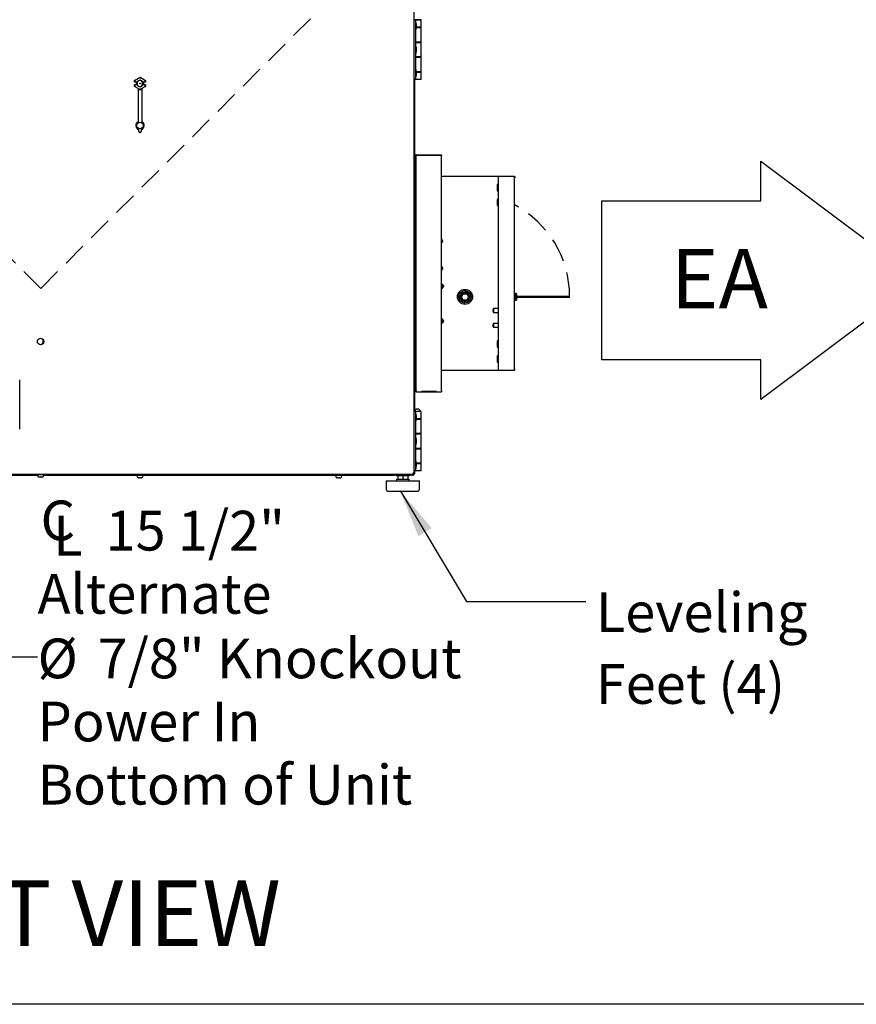
# Model space of a CAD drawing. Units: inches. Extents: x 8 to 254, y 9 to 196.
# Drawn here: x 127 to 169, y 25 to 75 of the extents above; entities that cross this region are included whole.
import ezdxf

# ---------------------------------------------------------------- set-up
doc = ezdxf.new("R2010")
doc.units = ezdxf.units.IN
doc.header["$LTSCALE"] = 24
doc.header["$MEASUREMENT"] = 0
doc.linetypes.add('HIDDEN', pattern=[0.075, 0.05, -0.025])
doc.layers.add('DRAWING_FORMAT_LINES', color=7, linetype='Continuous', lineweight=25)
doc.layers.add('FORMAT', color=7, linetype='Continuous')
doc.layers.add('SERVICE_AREA_LINE', color=7, linetype='HIDDEN')
doc.styles.add('SLDTEXTSTYLE0', font='GOTHIC.TTF', dxfattribs={"width": 0.913})
doc.styles.get("Standard").update_dxf_attribs({"font": 'GOTHIC.TTF'})
doc.dimstyles.new('SLDDIMSTYLE0', dxfattribs={"dimtxt": 2, "dimasz": 2.4, "dimexe": 0, "dimexo": 0.0625, "dimgap": 0.5, "dimtad": 0, "dimdec": 6, "dimrnd": 1e-09, "dimzin": 12, "dimdsep": 46, "dimlunit": 5, "dimtxsty": 'SLDTEXTSTYLE0', "dimsah": 1, "dimcen": 0.09, "dimadec": 0, "dimazin": 3, "dimtfac": 1, "dimtdec": 3, "dimtofl": 0, "dimtmove": 0, "dimatfit": 3, "dimfxl": 1, "dimfrac": 2, "dimtolj": 1, "dimtzin": 12, "dimarcsym": 0})
doc.dimstyles.new('SLDDIMSTYLE3', dxfattribs={"dimtxt": 0.18, "dimasz": 2.4, "dimexe": 0, "dimexo": 0.0625, "dimgap": 0, "dimtad": 0, "dimtih": 1, "dimtoh": 1, "dimdec": 0, "dimrnd": 1e-09, "dimzin": 0, "dimdsep": 46, "dimlunit": 5, "dimtxsty": 'Standard', "dimsah": 1, "dimcen": 0.09, "dimadec": 0, "dimazin": 0, "dimtfac": 2.4, "dimtdec": 0, "dimtofl": 0, "dimtmove": 0, "dimatfit": 3, "dimfxl": 1, "dimfrac": 2, "dimtolj": 1, "dimtzin": 0, "dimarcsym": 0})

# ---------------------------------------------------------------- blocks, each defined once
blk = doc.blocks.new('Block1')
at = {"layer": 'DRAWING_FORMAT_LINES'}
for p, q in [((3189.8, 3143.3), (3381.8, 3287.3)), ((3381.8, 3287.3), (3381.8, 3239.3)), ((3381.8, 3239.3), (3573.8, 3239.3)), ((3573.8, 3239.3), (3573.8, 3047.3)), ((3381.8, 2999.3), (3189.8, 3143.3)), ((3573.8, 3047.3), (3381.8, 3047.3)), ((3381.8, 3047.3), (3381.8, 2999.3))]:
    blk.add_line(p, q, dxfattribs=at)
blk = doc.blocks.new('SW_SYMBOL_MOD_CL')
at = {"layer": 'FORMAT', "color": 0, "char_height": 740, "attachment_point": 5, "style": 'SLDTEXTSTYLE0'}
for s, insert in [('C', (378, 567)), ('L', (567, 283))]:
    blk.add_mtext(s, dxfattribs=dict(at, insert=insert))
blk = doc.blocks.new('_D_3')
at = {"layer": 'FORMAT'}
for p, q in [((108.941, 50.948), (108.941, 39.934)), ((124.483, 50.866), (124.483, 39.934)), ((108.941, 42.934), (124.483, 42.934)), ((124.483, 42.934), (127.614, 42.934))]:
    blk.add_line(p, q, dxfattribs=at)
for points in [[(108.941, 42.934), (111.341, 42.574), (111.341, 43.294)], [(124.483, 42.934), (122.083, 43.294), (122.083, 42.574)]]:
    blk.add_solid(points, dxfattribs=at)
at = {"layer": 'FORMAT', "xscale": 0.0027037109375, "yscale": 0.0027037109375, "zscale": 0.0027037109375}
blk.add_blockref('SW_SYMBOL_MOD_CL', (127.614, 48.017), dxfattribs=at)
at = {"layer": 'FORMAT', "char_height": 2, "attachment_point": 1, "style": 'SLDTEXTSTYLE0'}
for s, insert in [('15 1/2"', (131.03, 50.294)), ('Alternate', (127.614, 47.116)), ('%%c', (127.614, 43.861)), ('7/8" Knockout', (130.633, 43.861)), ('Power In', (127.614, 40.683)), ('Bottom of Unit', (127.614, 37.505))]:
    blk.add_mtext(s, dxfattribs=dict(at, insert=insert))
blk = doc.blocks.new('SW_NOTE_3')
at = {"layer": 'FORMAT', "color": 0, "char_height": 2, "attachment_point": 1, "style": 'SLDTEXTSTYLE0'}
for s, insert in [('Leveling', (0.499, 0.454)), ('Feet (4)', (0.499, -3.158))]:
    blk.add_mtext(s, dxfattribs=dict(at, insert=insert))

msp = doc.modelspace()

# ---------------------------------------------------------------- linework, layer by layer
at = {"color": 7, "linetype": 'Continuous', "lineweight": 25}
for p, q in [((146.5611192, 75.0105543), (146.5611192, 78.605125)), ((146.5606193, 52.1751248), (146.5606193, 76.6359823)), ((146.6386193, 75.0105543), (146.5606193, 75.0105543)), ((146.5746182, 75.0205533), (146.5746182, 75.0105543)), ((146.5746182, 75.0205533), (146.6435883, 75.0205533)), ((146.9136184, 75.0105543), (146.6386193, 75.0105543)), ((146.6386193, 75.0105543), (146.6386193, 72.0105539)), ((146.6736182, 74.8830543), (146.6386193, 74.8830543)), ((146.6435883, 75.0205533), (146.8996184, 75.0205533)), ((146.6909165, 74.7550545), (146.6736182, 74.8830543)), ((146.6736182, 74.5130526), (146.6736182, 74.8830543)), ((146.8996184, 75.0105543), (146.8996184, 75.0205533)), ((146.9136184, 74.6365539), (146.9136184, 75.0105543)), ((146.6386193, 74.5130526), (146.6736182, 74.5130526)), ((146.6736182, 74.5130526), (146.6909165, 74.6410547)), ((146.6884161, 74.6225538), (146.9136184, 74.6225538)), ((146.9136184, 74.6365539), (146.6903075, 74.6365539)), ((146.6909165, 74.6410547), (146.6909165, 74.7550545)), ((146.8308689, 74.6225538), (146.8308689, 74.6365539)), ((146.9136184, 73.8905548), (146.9136184, 74.6225538)), ((146.9136184, 73.8905548), (146.6386193, 73.8905548)), ((146.6386193, 73.8765548), (146.9136184, 73.8765548)), ((146.6433689, 73.8905548), (146.6433689, 73.8765548)), ((146.8308689, 73.8765548), (146.8308689, 73.8905548)), ((146.9136184, 73.1445534), (146.9136184, 73.8765548)), ((146.6736182, 73.6955538), (146.6386193, 73.6955538)), ((146.6909165, 73.567554), (146.6736182, 73.6955538)), ((146.6736182, 73.3255544), (146.6736182, 73.6955538)), ((146.6736182, 73.3255544), (146.6909165, 73.4535542)), ((146.6909165, 73.4535542), (146.6909165, 73.567554)), ((146.6386193, 73.3255544), (146.6736182, 73.3255544)), ((146.9136184, 73.1445534), (146.6386193, 73.1445534)), ((146.6386193, 73.1305534), (146.9136184, 73.1305534)), ((146.6433689, 73.1445534), (146.6433689, 73.1305534)), ((146.8308689, 73.1305534), (146.8308689, 73.1445534)), ((146.9136184, 72.3985544), (146.9136184, 73.1305534)), ((146.6736182, 72.5080532), (146.6386193, 72.5080532)), ((146.6909165, 72.3800534), (146.6736182, 72.5080532)), ((146.6736182, 72.1380539), (146.6736182, 72.5080532)), ((146.9136184, 72.3985544), (146.6884161, 72.3985544)), ((146.6903075, 72.3845543), (146.9136184, 72.3845543)), ((146.6909165, 72.2660537), (146.6909165, 72.3800534)), ((146.8308689, 72.3845543), (146.8308689, 72.3985544)), ((146.9136184, 72.0105539), (146.9136184, 72.3845543)), ((132.4999725, 71.9643111), (132.7706189, 72.1205691)), ((132.4999725, 71.9643111), (132.5008604, 71.9637995)), ((132.4999725, 71.8705534), (132.4999725, 71.9643111)), ((132.7706189, 72.1205691), (133.0412651, 71.9643111)), ((132.7706189, 72.1205691), (132.7706189, 72.1195436)), ((132.7706189, 72.0618186), (132.7706189, 72.1195436)), ((133.0412651, 71.9643111), (133.0403775, 71.9637995)), ((133.0412651, 71.9643111), (133.0412651, 71.8705534)), ((146.6386193, 72.0105539), (146.5606193, 72.0105539)), ((146.5611192, 68.1276246), (146.5611192, 72.0105539)), ((146.6011188, 68.1276246), (146.6011188, 72.0105539)), ((146.6386193, 72.1380539), (146.6736182, 72.1380539)), ((146.9136184, 72.0105539), (146.6386193, 72.0105539)), ((146.6736182, 72.1380539), (146.6909165, 72.2660537)), ((132.4999725, 71.8705534), (132.5008604, 71.8714428)), ((132.5988883, 71.8705534), (132.4999725, 71.8705534)), ((132.5988883, 71.7455538), (132.4999725, 71.7455538)), ((132.5008604, 71.7446656), (132.4999725, 71.7455538)), ((132.4999725, 71.6517962), (132.4999725, 71.7455538)), ((132.4999725, 71.6517962), (132.5008604, 71.6523089)), ((132.6706187, 71.5532737), (132.4999725, 71.6517962)), ((132.6240836, 71.8722993), (132.5508526, 71.8722993)), ((132.6240836, 71.7438079), (132.5508526, 71.7438079)), ((132.597317, 71.8660526), (132.5923151, 71.8660526)), ((132.597317, 71.7500535), (132.5923151, 71.7500535)), ((132.6328847, 71.8705534), (132.5988883, 71.8705534)), ((132.6328847, 71.7455538), (132.5988883, 71.7455538)), ((132.6328847, 71.8705534), (132.6240836, 71.8722993)), ((132.6240836, 71.7438079), (132.6328847, 71.7455538)), ((132.6706187, 71.5538779), (132.7706189, 71.4961424)), ((132.6706187, 71.5538779), (132.6706187, 69.8847367)), ((132.7706189, 71.5542898), (132.7706189, 71.4965636)), ((132.7706189, 71.4961424), (132.8706186, 71.5538779)), ((132.7706189, 71.4961424), (132.7706189, 71.4965636)), ((133.0412651, 71.6517962), (132.8706186, 71.5532737)), ((132.8706186, 71.5538779), (132.8706186, 69.8847367)), ((132.9171537, 71.8722993), (132.9083526, 71.8705534)), ((132.942349, 71.8705534), (132.9083526, 71.8705534)), ((132.9083526, 71.7455538), (132.9171537, 71.7438079)), ((132.942349, 71.7455538), (132.9083526, 71.7455538)), ((132.9903847, 71.8722993), (132.9171537, 71.8722993)), ((132.9903847, 71.7438079), (132.9171537, 71.7438079)), ((133.0412651, 71.8705534), (132.942349, 71.8705534)), ((133.0412651, 71.7455538), (132.942349, 71.7455538)), ((132.9489225, 71.8660526), (132.9439206, 71.8660526)), ((132.9489225, 71.7500535), (132.9439206, 71.7500535)), ((133.0403775, 71.8714428), (133.0412651, 71.8705534)), ((133.0412651, 71.7455538), (133.0403775, 71.7446656)), ((133.0412651, 71.6517962), (133.0403775, 71.6523089)), ((133.0412651, 71.7455538), (133.0412651, 71.6517962)), ((132.7106189, 69.3855384), (132.7106189, 69.4901211)), ((132.830619, 69.4901211), (132.830619, 69.3855384)), ((132.7806186, 69.3355385), (132.7606187, 69.3355385)), ((146.6241182, 68.1276246), (146.5606193, 68.1276246)), ((146.6241182, 68.1826251), (146.664119, 68.1826251)), ((146.6241182, 68.1276246), (146.6241182, 68.1826251)), ((146.6241182, 68.1276246), (146.6241182, 67.0006251)), ((146.664119, 64.6926253), (146.664119, 68.1826251)), ((146.6841183, 68.1826251), (146.664119, 68.1826251)), ((146.6841183, 68.2226248), (147.9341192, 68.2226248)), ((147.9341192, 68.1826251), (146.6841183, 68.1826251)), ((147.9341192, 68.2226248), (147.9341192, 68.1826251)), ((147.9341192, 56.3426247), (147.9341192, 68.1826251)), ((146.6241182, 67.0006251), (146.5606193, 67.0006251)), ((146.5606193, 66.9713743), (146.6241182, 66.9713743)), ((146.5611192, 66.9713743), (146.5611192, 67.0006251)), ((146.6011188, 66.9713743), (146.6011188, 67.0006251)), ((146.6241182, 66.9713743), (146.6241182, 67.0006251)), ((146.6241182, 57.5338746), (146.6241182, 66.9713743)), ((150.7481178, 67.1276253), (147.9341192, 67.1276253)), ((150.8106182, 67.1276253), (150.7481178, 67.1276253)), ((150.8106182, 57.3776248), (150.8106182, 67.1276253)), ((150.9366187, 67.1276253), (150.8106182, 67.1276253)), ((151.6231187, 67.1276253), (150.9366187, 67.1276253)), ((151.6231187, 57.3776248), (151.6231187, 67.1276253)), ((151.6231187, 67.1276253), (151.6241184, 67.1276253)), ((151.6231187, 67.0641252), (151.6241184, 67.0641252)), ((151.6241184, 67.1276253), (151.6241184, 67.0641252)), ((150.8106182, 66.7221248), (150.7436193, 66.7221248)), ((150.7436193, 66.7221248), (150.7436193, 66.4081245)), ((150.7436193, 66.4081245), (150.8106182, 66.4081245)), ((150.8106182, 65.9721247), (150.7436193, 65.9721247)), ((150.7436193, 65.9721247), (150.7436193, 65.6581244)), ((150.7436193, 65.6581244), (150.8106182, 65.6581244)), ((146.6241182, 64.6926253), (146.664119, 64.6926253)), ((146.664119, 64.4426249), (146.664119, 64.6926253)), ((146.6241182, 64.4426249), (146.664119, 64.4426249)), ((146.664119, 60.0626245), (146.664119, 64.4426249)), ((147.9532185, 63.9726247), (147.9341192, 63.9726247)), ((148.0165519, 63.8776245), (147.9532185, 63.9726247)), ((147.9532185, 63.8776245), (147.9532185, 63.9726247)), ((147.9341192, 63.8776245), (147.9532185, 63.8776245)), ((147.9532185, 63.7827358), (147.9341192, 63.7840804)), ((147.9341192, 63.7826243), (147.9532185, 63.7826243)), ((147.9532185, 63.7826243), (148.0165519, 63.8776245)), ((147.9532185, 63.8776245), (148.0157189, 63.8776245)), ((147.9532185, 63.7826243), (147.9532185, 63.7827358)), ((147.9532185, 62.5976253), (147.9341192, 62.5976253)), ((147.9341192, 62.5026252), (147.9532185, 62.5026252)), ((148.0165519, 62.5026252), (147.9532185, 62.5976253)), ((147.9532185, 62.5026252), (147.9532185, 62.5976253)), ((147.9532185, 62.407625), (148.0165519, 62.5026252)), ((147.9532185, 62.5026252), (148.0157189, 62.5026252)), ((147.9532185, 62.4077364), (147.9341192, 62.4090811)), ((147.9341192, 62.407625), (147.9532185, 62.407625)), ((147.9532185, 62.407625), (147.9532185, 62.4077364)), ((147.9981191, 61.6912076), (147.9341192, 61.6912076)), ((147.9341192, 61.5962075), (147.9981191, 61.5962075)), ((147.9981191, 61.5013187), (147.9341192, 61.5058243)), ((147.9341192, 61.5012073), (147.9981191, 61.5012073)), ((148.0614525, 61.5962075), (147.9981191, 61.6912076)), ((147.9981191, 61.5962075), (147.9981191, 61.6912076)), ((147.9981191, 61.5012073), (148.0614525, 61.5962075)), ((147.9981191, 61.5962075), (148.0606195, 61.5962075)), ((147.9981191, 61.5012073), (147.9981191, 61.5013187)), ((148.8719373, 61.065329), (148.9982334, 61.2840792)), ((148.9982334, 60.8465793), (148.8719373, 61.065329)), ((148.9412194, 61.065329), (148.8719373, 61.065329)), ((148.8946715, 60.9560946), (148.8995901, 61.017434)), ((148.9603141, 60.9108397), (148.8994892, 61.0161892)), ((148.9149723, 61.2093164), (148.9085073, 61.12867)), ((148.9086387, 61.1303168), (148.9690999, 61.2350368)), ((148.9149723, 61.2093164), (148.9702263, 61.235573)), ((148.9412194, 61.065329), (149.0328745, 61.2240791)), ((149.0328745, 60.9065794), (148.9412194, 61.065329)), ((148.9982334, 61.2840792), (149.0328745, 61.2240791)), ((148.9982334, 61.2840792), (149.2508233, 61.2840792)), ((149.0328745, 61.2240791), (149.2161822, 61.2240791)), ((149.1444197, 61.3183466), (149.0723051, 61.2840792)), ((149.0730513, 61.2844335), (149.1936099, 61.2844335)), ((149.1941238, 61.2840792), (149.1444197, 61.3183466)), ((149.2161822, 61.2240791), (149.2508233, 61.2840792)), ((149.2161822, 61.2240791), (149.3078373, 61.065329)), ((149.3078373, 61.065329), (149.2161822, 60.9065794)), ((149.2508233, 61.2840792), (149.3771195, 61.065329)), ((149.3771195, 61.065329), (149.2508233, 60.8465793)), ((149.3535663, 61.174155), (149.2883156, 61.2191394)), ((149.3078373, 61.065329), (149.3771195, 61.065329)), ((149.3332655, 60.9209332), (149.3396366, 61.000408)), ((149.3535663, 61.174155), (149.3487768, 61.1144195)), ((151.6802265, 61.2343815), (151.6231187, 61.2419018)), ((151.6750616, 61.2011812), (151.6231187, 61.2080211)), ((151.6231187, 61.1480515), (151.6679207, 61.143851)), ((151.6231187, 61.1143039), (151.6647856, 61.1103979)), ((151.6231187, 61.0986248), (154.3901188, 61.0986248)), ((154.3901188, 61.0351248), (151.6231187, 61.0351248)), ((151.6647856, 61.0198517), (151.6231187, 61.0159457)), ((151.6679207, 60.9863986), (151.6231187, 60.9821981)), ((154.3901188, 61.0351248), (154.3901188, 61.0986248)), ((148.8946715, 60.9560946), (148.9616728, 60.9099022)), ((149.0328745, 60.9065794), (148.9982334, 60.8465793)), ((149.2508233, 60.8465793), (148.9982334, 60.8465793)), ((149.2161822, 60.9065794), (149.0328745, 60.9065794)), ((149.1038181, 60.811903), (149.0535226, 60.8465793)), ((149.1760453, 60.846225), (149.0540365, 60.846225)), ((149.1038181, 60.811903), (149.1767915, 60.8465793)), ((149.2161822, 60.9065794), (149.2508233, 60.8465793)), ((149.3332655, 60.9209332), (149.2788117, 60.8950585)), ((151.6231187, 60.9222285), (151.6750616, 60.9290684)), ((151.6231187, 60.8883477), (151.6802265, 60.8958676)), ((146.6241182, 60.0626245), (146.664119, 60.0626245)), ((146.664119, 59.8126247), (146.664119, 60.0626245)), ((150.563618, 60.4726247), (150.5002845, 60.3776245)), ((150.5002845, 60.3776245), (150.563618, 60.2826249)), ((150.8106182, 60.4726247), (150.563618, 60.4726247)), ((150.563618, 60.4726247), (150.563618, 60.2826249)), ((150.563618, 60.2826249), (150.8106182, 60.2826249)), ((146.6241182, 59.8126247), (146.664119, 59.8126247)), ((146.664119, 56.3426247), (146.664119, 59.8126247)), ((147.9981191, 59.9412076), (147.9341192, 59.9412076)), ((147.9341192, 59.8466017), (147.9981191, 59.8466017)), ((147.9981191, 59.7513387), (147.9341192, 59.755934)), ((147.9341192, 59.7512073), (147.9981191, 59.7512073)), ((148.0614525, 59.8462075), (147.9981191, 59.9412076)), ((147.9981191, 59.8466017), (147.9981191, 59.9412076)), ((147.9981191, 59.8466017), (148.0606195, 59.8462127)), ((147.9981191, 59.7512073), (148.0614525, 59.8462075)), ((147.9981191, 59.7512073), (147.9981191, 59.7513387)), ((150.563618, 59.7226246), (150.5002845, 59.627625)), ((150.5002845, 59.627625), (150.563618, 59.5326248)), ((150.8106182, 59.7226246), (150.563618, 59.7226246)), ((150.563618, 59.7226246), (150.563618, 59.5326248)), ((150.563618, 59.5326248), (150.8106182, 59.5326248)), ((150.8106182, 58.8471245), (150.7436193, 58.8471245)), ((150.7436193, 58.8471245), (150.7436193, 58.5331248)), ((150.7436193, 58.5331248), (150.8106182, 58.5331248)), ((150.8106182, 58.097125), (150.7436193, 58.097125)), ((150.7436193, 58.097125), (150.7436193, 57.9401248)), ((146.5606193, 57.5338746), (146.6241182, 57.5338746)), ((146.5611192, 57.5046249), (146.5611192, 57.5338746)), ((146.6011188, 57.5046249), (146.6011188, 57.5338746)), ((146.6241182, 57.5046249), (146.6241182, 57.5338746)), ((150.7436193, 57.9401248), (150.7436193, 57.7831247)), ((150.7436193, 57.7831247), (150.8106182, 57.7831247)), ((146.6241182, 57.5046249), (146.5606193, 57.5046249)), ((146.6241182, 57.5046249), (146.6241182, 56.3776249)), ((147.9341192, 57.3776248), (150.7481178, 57.3776248)), ((150.7481178, 57.3776248), (150.8106182, 57.3776248)), ((150.8106182, 57.3776248), (150.9366187, 57.3776248)), ((150.9366187, 57.3776248), (151.6231187, 57.3776248)), ((151.6231187, 57.4411249), (151.6241184, 57.4411249)), ((151.6241184, 57.3776248), (151.6231187, 57.3776248)), ((151.6241184, 57.3776248), (151.6241184, 57.4411249)), ((126.7166188, 54.3996477), (126.7166188, 56.8896478)), ((146.6241182, 56.3776249), (146.5606193, 56.3776249)), ((146.5611192, 55.3001248), (146.5611192, 56.3776249)), ((146.6011188, 55.3490869), (146.6011188, 56.3776249)), ((146.6241182, 56.3426247), (146.6241182, 56.3776249)), ((146.6241182, 56.3426247), (146.664119, 56.3426247)), ((146.664119, 56.3426247), (146.6841183, 56.3426247)), ((146.6841183, 56.2826247), (146.6841183, 56.3426247)), ((146.6841183, 56.2826247), (147.9341192, 56.2826247)), ((147.684256, 56.3086011), (146.9339814, 56.3086011)), ((146.9339814, 56.2932042), (146.9354046, 56.3086011)), ((146.9339814, 56.2932042), (147.684256, 56.2932042)), ((147.684256, 56.2932042), (147.6828316, 56.3086011)), ((147.9341192, 56.3426247), (147.9341192, 56.2826247)), ((146.5611192, 55.3151248), (146.5606193, 55.3151248)), ((146.6386193, 55.3001248), (146.5606193, 55.3001248)), ((146.5746182, 55.3101247), (146.5746182, 55.3001248)), ((146.5746182, 55.3101247), (146.6435883, 55.3101247)), ((146.6341184, 55.3906248), (146.6011188, 55.3906248)), ((146.9136184, 55.3001248), (146.6386193, 55.3001248)), ((146.6386193, 55.3001248), (146.6386193, 52.3001248)), ((146.6736182, 55.1726249), (146.6386193, 55.1726249)), ((146.6435883, 55.3101247), (146.8996184, 55.3101247)), ((146.6909165, 55.0446248), (146.6736182, 55.1726249)), ((146.6736182, 54.8026249), (146.6736182, 55.1726249)), ((146.6909165, 54.9306247), (146.6909165, 55.0446248)), ((146.8996184, 55.3001248), (146.8996184, 55.3101247)), ((146.9136184, 54.9261248), (146.9136184, 55.3001248)), ((146.6386193, 54.8026249), (146.6736182, 54.8026249)), ((146.6736182, 54.8026249), (146.6909165, 54.9306247)), ((146.6884161, 54.9121247), (146.9136184, 54.9121247)), ((146.9136184, 54.9261248), (146.6903075, 54.9261248)), ((146.8308689, 54.9121247), (146.8308689, 54.9261248)), ((146.9136184, 54.1801248), (146.9136184, 54.9121247)), ((146.9136184, 54.1801248), (146.6386193, 54.1801248)), ((146.6386193, 54.1661248), (146.9136184, 54.1661248)), ((146.6433689, 54.1801248), (146.6433689, 54.1661248)), ((146.8308689, 54.1661248), (146.8308689, 54.1801248)), ((146.9136184, 53.4341247), (146.9136184, 54.1661248)), ((146.6736182, 53.9851248), (146.6386193, 53.9851248)), ((146.6386193, 53.6151248), (146.6736182, 53.6151248)), ((146.6909165, 53.8571248), (146.6736182, 53.9851248)), ((146.6736182, 53.6151248), (146.6736182, 53.9851248)), ((146.6736182, 53.6151248), (146.6909165, 53.7431248)), ((146.6909165, 53.7431248), (146.6909165, 53.8571248)), ((146.9136184, 53.4341247), (146.6386193, 53.4341247)), ((146.6386193, 53.4201248), (146.9136184, 53.4201248)), ((146.6433689, 53.4341247), (146.6433689, 53.4201248)), ((146.8308689, 53.4201248), (146.8308689, 53.4341247)), ((146.9136184, 52.6881248), (146.9136184, 53.4201248)), ((146.6736182, 52.7976248), (146.6386193, 52.7976248)), ((146.6909165, 52.6696248), (146.6736182, 52.7976248)), ((146.6736182, 52.4276248), (146.6736182, 52.7976248)), ((146.6736182, 52.4276248), (146.6909165, 52.5556248)), ((146.9136184, 52.6881248), (146.6884161, 52.6881248)), ((146.6903075, 52.6741248), (146.9136184, 52.6741248)), ((146.6909165, 52.5556248), (146.6909165, 52.6696248)), ((146.8308689, 52.6741248), (146.8308689, 52.6881248)), ((146.9136184, 52.3001248), (146.9136184, 52.6741248)), ((109.0276895, 52.1280537), (146.5135481, 52.1280537)), ((146.4506182, 52.1276248), (109.0906193, 52.1276248)), ((109.9806187, 52.0876248), (127.6128593, 52.0876248)), ((127.6126188, 52.1276248), (127.6126188, 52.0946248)), ((127.9283783, 52.0876248), (145.5606188, 52.0876248)), ((127.9286188, 52.0946248), (127.9286188, 52.1276248)), ((132.6131187, 52.0876248), (132.6131187, 52.0546248)), ((132.9291186, 52.0546248), (132.9291186, 52.0876248)), ((142.6131187, 52.0876248), (142.6131187, 52.0546248)), ((142.9291183, 52.0546248), (142.9291183, 52.0876248)), ((145.5606188, 52.0876248), (145.5606188, 52.1276248)), ((146.4906191, 52.0876248), (145.5606188, 52.0876248)), ((145.6548692, 52.0876248), (145.6548692, 52.0556248)), ((146.3398686, 52.0556248), (145.6548692, 52.0556248)), ((145.7473691, 52.0556248), (145.7473691, 51.8856248)), ((145.9973683, 52.0556248), (145.9973683, 51.8856248)), ((146.2473688, 52.0556248), (146.2473688, 51.8856248)), ((146.3398686, 52.0556248), (146.3398686, 52.0876248)), ((146.4506182, 52.1276248), (146.4906191, 52.1276248)), ((146.4606184, 52.1280537), (146.4606184, 52.1276248)), ((146.4606184, 52.1276248), (146.4677804, 52.1280537)), ((146.4906191, 52.1276248), (146.4906191, 52.0876248)), ((146.5006193, 52.1276248), (146.4906191, 52.1276248)), ((146.5006193, 52.0876248), (146.4906191, 52.0876248)), ((146.5006193, 52.0876248), (146.5411187, 52.0876248)), ((146.5135481, 52.1680537), (146.5135481, 52.1280537)), ((146.5206185, 52.1751248), (146.5606193, 52.1751248)), ((146.5206185, 52.1476248), (146.5606193, 52.1476248)), ((146.5411187, 52.0876248), (146.5411187, 52.1033557)), ((146.6386193, 52.3001248), (146.5606193, 52.3001248)), ((146.5606193, 52.1751248), (146.5606193, 52.1476248)), ((146.5611192, 52.1476248), (146.5611192, 52.3001248)), ((146.6011188, 52.1476248), (146.5611192, 52.1476248)), ((146.6011188, 52.1476248), (146.6011188, 52.3001248)), ((146.6386193, 52.4276248), (146.6736182, 52.4276248)), ((146.9136184, 52.3001248), (146.6386193, 52.3001248)), ((127.6906188, 51.9961171), (127.7114228, 51.992831)), ((127.7506188, 51.992831), (127.7506188, 51.9961171)), ((127.7906188, 51.9961171), (127.7906188, 51.992831)), ((127.8298147, 51.992831), (127.8506188, 51.9961171)), ((132.6911189, 51.9561171), (132.711923, 51.952831)), ((132.751119, 51.952831), (132.751119, 51.9561171)), ((132.7911186, 51.9561171), (132.7911186, 51.952831)), ((132.8303145, 51.952831), (132.8511187, 51.9561171)), ((142.6911186, 51.9561171), (142.7119228, 51.952831)), ((142.7511187, 51.952831), (142.7511187, 51.9561171)), ((142.7911183, 51.9561171), (142.7911183, 51.952831)), ((142.8303143, 51.952831), (142.8511184, 51.9561171)), ((145.1623683, 51.8056248), (145.1623683, 51.3756248)), ((145.1623683, 51.8056248), (145.9973683, 51.8056248)), ((145.6848687, 51.8856248), (145.6848687, 51.8056248)), ((145.6848687, 51.8856248), (145.9973683, 51.8856248)), ((145.9973683, 51.8856248), (146.3098691, 51.8856248)), ((145.9973683, 51.8056248), (146.8323684, 51.8056248)), ((146.3098691, 51.8056248), (146.3098691, 51.8856248)), ((146.8323684, 51.3756248), (146.8323684, 51.8056248)), ((145.2623691, 51.2756248), (145.9973683, 51.2756248)), ((145.9973683, 51.2756248), (146.7323687, 51.2756248))]:
    msp.add_line(p, q, dxfattribs=at)
at = {"color": 7, "linetype": 'HIDDEN', "lineweight": 18}
for q in [(112.4606038, 76.8045367), (143.0868125, 76.8045367)]:
    msp.add_line((127.773708, 61.4914312), q, dxfattribs=at)
at = {"color": 7, "linetype": 'Continuous', "lineweight": 25, "flags": 128}
for points in [[(132.5508526, 71.9349358), (132.5412053, 71.9405067), (132.5319202, 71.9458665), (132.5233471, 71.9508155), (132.5158073, 71.9551685), (132.5095846, 71.9587612), (132.5049131, 71.9614599), (132.5019683, 71.9631589), (132.5008604, 71.9637995)], [(132.9903847, 71.9349358), (133.0000323, 71.9405067), (133.0093174, 71.9458665), (133.0178908, 71.9508155), (133.0254306, 71.9551685), (133.0316527, 71.9587612), (133.0363242, 71.9614599), (133.0392693, 71.9631589), (133.0403775, 71.9637995)], [(132.5508526, 71.6811714), (132.5412053, 71.6756016), (132.5319202, 71.6702407), (132.5233471, 71.6652917), (132.5158073, 71.6609387), (132.5095846, 71.657346), (132.5049131, 71.6546485), (132.5019683, 71.6529484), (132.5008604, 71.6523089)], [(132.9903847, 71.6811714), (133.0000323, 71.6756016), (133.0093174, 71.6702407), (133.0178908, 71.6652917), (133.0254306, 71.6609387), (133.0316527, 71.657346), (133.0363242, 71.6546485), (133.0392693, 71.6529484), (133.0403775, 71.6523089)], [(146.6520667, 55.3890331), (146.6510365, 55.3892121), (146.6341184, 55.3906248)], [(146.5006193, 52.1276248), (146.5045206, 52.1280091), (146.5047388, 52.1280537)], [(146.5206185, 52.1476248), (146.5203146, 52.1479658), (146.5194123, 52.1489784), (146.5179398, 52.1506318), (146.5159393, 52.1528758), (146.5134742, 52.1556422), (146.5122351, 52.1570338)], [(146.5606193, 52.1476248), (146.5597076, 52.1479658), (146.5570008, 52.1489784), (146.5525797, 52.1506318), (146.5465817, 52.1528758), (146.5391863, 52.1556422), (146.5306187, 52.158847), (146.5211395, 52.1623928), (146.5135481, 52.1652329)]]:
    msp.add_lwpolyline(points, dxfattribs=at)
at = {"color": 7, "linetype": 'Continuous', "lineweight": 25}
for centre, radius in [((132.7706188, 71.8080537), 0.0126204), ((132.7706188, 71.8080537), 0.01), ((132.7706188, 69.6955382), 0.164745), ((149.1241188, 61.0651248), 0.3775), ((149.1241188, 61.0651248), 0.314), ((149.1241188, 61.0651248), 0.3125), ((127.7706188, 58.8165537), 0.164)]:
    msp.add_circle(centre, radius, dxfattribs=at)
for centre, radius, start, end in [((132.7706188, 71.8080537), 0.16, 23.67413731, 156.32586269), ((132.7706188, 71.8080537), 0.1512511, 24.40727405, 155.59272595), ((132.7166188, 71.8080537), 0.1875, 321.62432172, 38.37567828), ((132.7706188, 71.8080537), 0.1875, 160.52877937, 199.47122063), ((132.7706188, 71.8080537), 0.18275, 160.00139501, 199.99860499), ((132.7706188, 71.8080537), 0.1512511, 155.59272595, 204.40727405), ((132.7706188, 71.8080537), 0.16, 203.67413731, 336.32586269), ((132.7706188, 71.8080537), 0.1512511, 204.40727405, 335.59272595), ((132.7706188, 71.8080537), 0.1512511, 335.59272595, 24.40727405), ((132.7706188, 71.8080537), 0.18275, 340.00139501, 19.99860499), ((132.7706188, 71.8080537), 0.1875, 340.52877937, 19.47122063), ((132.7706188, 69.6955382), 0.214, 117.85850971, 253.71748258), ((132.7706188, 69.6955382), 0.214, 286.28251742, 62.14149029), ((132.7606188, 69.3855382), 0.05, 180, 270), ((132.7806188, 69.3855382), 0.05, 270, 0), ((146.6841188, 68.1626248), 0.06, 90, 160.52877937), ((148.0428536, 122.7160708), 62.8698606, 269.900905957, 270.016190709), ((127.7166188, 58.8165537), 0.1875, 303.49839187, 56.50160813), ((146.6841188, 56.3426248), 0.06, 180, 270), ((146.6841188, 56.3426248), 0.02, 180, 270), ((146.7371188, 55.2280935), 0.1820313, 26.78499551, 153.21500449), ((127.7146188, 52.0946248), 0.102, 180, 256.37540934), ((127.8266188, 52.0946248), 0.102, 283.62299944, 0), ((132.7151188, 52.0546248), 0.102, 180, 256.37540934), ((132.8271188, 52.0546248), 0.102, 283.62299944, 0), ((142.7151188, 52.0546248), 0.102, 180, 256.37540934), ((142.8271188, 52.0546248), 0.102, 283.62299944, 0), ((146.5006188, 52.1476248), 0.06, 270, 0), ((146.5006188, 52.1476248), 0.02, 310.2742241, 0), ((145.2623688, 51.3756248), 0.1, 180, 270), ((146.7323688, 51.3756248), 0.1, 270, 0)]:
    msp.add_arc(centre, radius, start, end, dxfattribs=at)
for centre, major_axis, ratio, start_param, end_param in [((132.5508528, 71.8714265), (0.05, 0), 0.0174550649, 1.5707963268, 3.1241393611), ((132.5508528, 71.744681), (0.05, 0), 0.0174550649, 3.1590459461, 4.7123889804), ((132.9903848, 71.8714265), (0.05, 0), 0.0174550649, 0.0174532925, 1.5707963268), ((132.9903848, 71.744681), (0.05, 0), 0.0174550649, 4.7123889804, 6.2657320147), ((146.9381077, 56.3426248), (0.002974, 0.0599998), 0.0493248348, 2.1761778219, 2.5411008786), ((147.6801299, 56.3426248), (-0.002974, 0.0599998), 0.0493248348, 3.7420844286, 4.1070074853)]:
    msp.add_ellipse(centre, major_axis=major_axis, ratio=ratio, start_param=start_param, end_param=end_param, dxfattribs=at)
for points, knots in [([(147.9532185, 63.7827358), (147.9647426, 63.7999773), (147.9817868, 63.8254776), (148.0012166, 63.8546295), (148.0100564, 63.8679145), (148.0137613, 63.8735587), (148.0152212, 63.8759553), (148.0156887, 63.877066), (148.0157131, 63.877518), (148.0157189, 63.8776245)], [0, 0, 0, 0, 0.5479218443, 0.8103777426, 0.9228877554, 0.9688802037, 0.9881027643, 0.9971969355, 1, 1, 1, 1]), ([(147.9532185, 62.4077364), (147.9647423, 62.4249781), (147.981786, 62.4504786), (148.0012177, 62.4796295), (148.0100549, 62.4929155), (148.0137625, 62.4985584), (148.0152204, 62.5009554), (148.015689, 62.5020662), (148.0157132, 62.5025183), (148.0157189, 62.5026252)], [0, 0, 0, 0, 0.54792139244, 0.81037707428, 0.92288699434, 0.96887074847, 0.98810225654, 0.99718666218, 1, 1, 1, 1]), ([(147.9981191, 61.5013187), (148.0096415, 61.5185608), (148.0266836, 61.5440625), (148.0461176, 61.5732116), (148.0549563, 61.5864976), (148.0586623, 61.5921412), (148.0601217, 61.5945381), (148.0605893, 61.595649), (148.0606137, 61.596101), (148.0606195, 61.5962075)], [0, 0, 0, 0, 0.5479103244, 0.8103776161, 0.9228876112, 0.9688756568, 0.9881027662, 0.9971969359, 1, 1, 1, 1]), ([(151.6647856, 61.1103979), (151.6728565, 61.110548), (151.688998, 61.1108481), (151.7107466, 61.1227897), (151.7265585, 61.1413776), (151.7341901, 61.1647068), (151.7325133, 61.189194), (151.7217477, 61.2110954), (151.7035891, 61.2280043), (151.6880139, 61.2322558), (151.6802265, 61.2343815)], [0, 0, 0, 0, 0.1249981315, 0.2499915757, 0.3749948348, 0.4999947949, 0.6249963754, 0.7499916429, 0.8749991175, 1, 1, 1, 1]), ([(151.6802265, 60.8958676), (151.6880139, 60.8979932), (151.7035893, 60.9022446), (151.7217475, 60.9191542), (151.7325133, 60.9410555), (151.7341901, 60.9655428), (151.7265585, 60.988872), (151.7107466, 61.0074599), (151.688998, 61.0194015), (151.6728565, 61.0197016), (151.6647856, 61.0198517)], [0, 0, 0, 0, 0.1250006264, 0.2500098937, 0.3750049051, 0.5000062295, 0.6250059336, 0.7500089365, 0.8750021246, 1, 1, 1, 1]), ([(151.6679207, 61.143851), (151.6716526, 61.1439204), (151.6791168, 61.1440592), (151.6891742, 61.1495805), (151.6964854, 61.1581764), (151.700015, 61.1689633), (151.6992405, 61.1802868), (151.694261, 61.1904132), (151.6858651, 61.1982328), (151.6786629, 61.2001984), (151.6750616, 61.2011812)], [0, 0, 0, 0, 0.124991713, 0.2500002042, 0.3749984106, 0.4999971952, 0.6249951766, 0.7499954203, 0.8749907344, 1, 1, 1, 1]), ([(151.6750616, 60.9290684), (151.6786629, 60.9300512), (151.6858651, 60.9320168), (151.694261, 60.9398364), (151.6992405, 60.9499628), (151.700015, 60.9612863), (151.6964854, 60.9720732), (151.6891743, 60.9806693), (151.6791166, 60.9861896), (151.6716526, 60.9863289), (151.6679207, 60.9863986)], [0, 0, 0, 0, 0.1250095693, 0.2500051872, 0.3750057347, 0.5000040199, 0.6250031082, 0.7500016183, 0.8750073276, 1, 1, 1, 1]), ([(147.9981191, 59.7513387), (148.0096416, 59.7685743), (148.0266837, 59.7940664), (148.0461174, 59.8232148), (148.0549565, 59.8365014), (148.0586622, 59.8421458), (148.0601217, 59.8445428), (148.0605894, 59.8456539), (148.0606137, 59.8461061), (148.0606195, 59.8462127)], [0, 0, 0, 0, 0.5479102758, 0.81037621, 0.9228845129, 0.9688730109, 0.9880982623, 0.9971918294, 1, 1, 1, 1]), ([(146.5606193, 52.1751248), (146.5597172, 52.1762022), (146.5579129, 52.178357), (146.5440384, 52.1815893), (146.5242057, 52.1848215), (146.5084814, 52.1869763), (146.5006193, 52.1880537)], [0, 0, 0, 0, 0.2499996626, 0.5000005997, 0.7500015302, 1, 1, 1, 1]), ([(146.5006193, 52.1880537), (146.5016963, 52.1801915), (146.5038503, 52.164467), (146.5070832, 52.1446343), (146.5103155, 52.1307595), (146.5124706, 52.1289556), (146.5135481, 52.1280537)], [0, 0, 0, 0, 0.2499996326, 0.5000004463, 0.7500017075, 1, 1, 1, 1]), ([(146.5006193, 52.1880537), (146.5016963, 52.185433), (146.5038504, 52.1801913), (146.5070832, 52.1735806), (146.5103155, 52.1689556), (146.5124706, 52.1683544), (146.5135481, 52.1680537)], [0, 0, 0, 0, 0.2499908617, 0.4999944349, 0.7499985305, 1, 1, 1, 1]), ([(146.5206185, 52.1751248), (146.5203181, 52.1762022), (146.5197173, 52.1783571), (146.5150922, 52.1815893), (146.5084814, 52.1848215), (146.50324, 52.1869763), (146.5006193, 52.1880537)], [0, 0, 0, 0, 0.24999655412, 0.49999843544, 0.75000026484, 1, 1, 1, 1]), ([(127.6906188, 51.9954887), (127.6906188, 51.9954886), (127.6906188, 51.9954206), (127.6906188, 51.995769), (127.6906188, 51.9961171)], [0, 0, 0, 0, 0.0006299892, 1, 1, 1, 1]), ([(127.7506188, 51.992831), (127.7382122, 51.9925925), (127.7251448, 51.9923412), (127.7120833, 51.9928075), (127.7114228, 51.992831)], [0, 0, 0, 0, 0.9494332643, 1, 1, 1, 1]), ([(127.7506188, 51.9961171), (127.7549483, 51.9958943), (127.761611, 51.9955514), (127.7749542, 51.995408), (127.7839536, 51.9958154), (127.7906188, 51.9961171)], [0, 0, 0, 0, 0.3249313455, 0.500029051, 1, 1, 1, 1]), ([(127.8298147, 51.992831), (127.8174081, 51.9925925), (127.8043407, 51.9923412), (127.7912793, 51.9928075), (127.7906188, 51.992831)], [0, 0, 0, 0, 0.9494332351, 1, 1, 1, 1]), ([(127.8506188, 51.9961171), (127.8506188, 51.9959152), (127.8506188, 51.9956045), (127.8506188, 51.9954158), (127.8506188, 51.9954898), (127.8506188, 51.9954904)], [0, 0, 0, 0, 0.6478560511, 0.9969735652, 1, 1, 1, 1]), ([(132.6911189, 51.9554887), (132.6911189, 51.9554886), (132.6911189, 51.9554127), (132.6911189, 51.955765), (132.6911189, 51.9561171)], [0, 0, 0, 0, 0.0006446389, 1, 1, 1, 1]), ([(132.751119, 51.952831), (132.7387123, 51.9525925), (132.7256449, 51.9523413), (132.7125834, 51.9528075), (132.711923, 51.952831)], [0, 0, 0, 0, 0.9494407298, 1, 1, 1, 1]), ([(132.751119, 51.9561171), (132.7554484, 51.9558943), (132.762111, 51.9555514), (132.775454, 51.955408), (132.7844535, 51.9558154), (132.7911186, 51.9561171)], [0, 0, 0, 0, 0.3249228921, 0.5000290491, 1, 1, 1, 1]), ([(132.8303145, 51.952831), (132.817908, 51.9525926), (132.8048406, 51.9523414), (132.7917792, 51.9528075), (132.7911186, 51.952831)], [0, 0, 0, 0, 0.94942576692, 1, 1, 1, 1]), ([(132.8511187, 51.9561171), (132.8511187, 51.9559152), (132.8511187, 51.9556046), (132.8511187, 51.9554158), (132.8511187, 51.9554898), (132.8511187, 51.9554904)], [0, 0, 0, 0, 0.6478611741, 0.9969589891, 1, 1, 1, 1]), ([(142.6911186, 51.9554887), (142.6911186, 51.9554886), (142.6911186, 51.9554127), (142.6911186, 51.955765), (142.6911186, 51.9561171)], [0, 0, 0, 0, 0.0006446389, 1, 1, 1, 1]), ([(142.7511187, 51.952831), (142.7387131, 51.9525925), (142.7256468, 51.9523413), (142.7125833, 51.9528075), (142.7119228, 51.952831)], [0, 0, 0, 0, 0.9494332478, 1, 1, 1, 1]), ([(142.7511187, 51.9561171), (142.7554481, 51.9558943), (142.7621109, 51.9555514), (142.7754539, 51.955408), (142.7844534, 51.9558154), (142.7911183, 51.9561171)], [0, 0, 0, 0, 0.32492289, 0.5000437036, 1, 1, 1, 1]), ([(142.8303143, 51.952831), (142.8179078, 51.9525926), (142.8048404, 51.9523414), (142.7917789, 51.9528075), (142.7911183, 51.952831)], [0, 0, 0, 0, 0.94942576692, 1, 1, 1, 1]), ([(142.8511184, 51.9561171), (142.8511184, 51.9559152), (142.8511184, 51.9556046), (142.8511184, 51.9554158), (142.8511184, 51.9554898), (142.8511184, 51.9554904)], [0, 0, 0, 0, 0.6478611741, 0.9969589891, 1, 1, 1, 1])]:
    msp.add_open_spline(points, degree=3, knots=knots, dxfattribs=at)
at = {"layer": 'DRAWING_FORMAT_LINES', "color": 8, "true_color": 0x808080}
msp.add_line((254.1585626, 25.4468134), (8.1585626, 25.4468134), dxfattribs=at)
at = {"layer": 'SERVICE_AREA_LINE'}
msp.add_arc((149.1241188, 61.0651248), 5.2661066, 0.36448589, 61.6703269, dxfattribs=at)

# ---------------------------------------------------------------- block references
at = {"color": 7, "linetype": 'Continuous', "xscale": 0.04166666666666666, "yscale": 0.04166666666666666, "zscale": 0.04166666666666666, "rotation": 179.9999999999996}
msp.add_blockref('Block1', (304.9171333, 192.8720446), dxfattribs=at)
at = {"layer": 'FORMAT'}
msp.add_blockref('SW_NOTE_3', (155.2047906, 45.7327646), dxfattribs=at)

# ---------------------------------------------------------------- texts
at = {"layer": 'FORMAT', "insert": (113.6475234, 31.6920132), "char_height": 3.307086614, "attachment_point": 1, "style": 'SLDTEXTSTYLE0'}
msp.add_mtext('FRONT VIEW ', dxfattribs=at)
at = {"layer": 'SERVICE_AREA_LINE', "insert": (159.4747119, 63.4806719), "char_height": 3, "attachment_point": 1, "style": 'SLDTEXTSTYLE0'}
msp.add_mtext('EA', dxfattribs=at)

# ---------------------------------------------------------------- dimensions: what is measured, and where the dimension line sits
at = {"layer": 'FORMAT'}
dim = msp.add_linear_dim(base=(108.9411188, 42.9339339), p1=(124.4826188, 52.0655522), p2=(108.9411188, 52.1476248), angle=0, text='{\\fGDT;q}<>\\PAlternate\\P%%c7/8" Knockout\\PPower In\\PBottom of Unit', dimstyle='SLDDIMSTYLE0', dxfattribs=at)
dim.commit()
dim.dimension.update_dxf_attribs({"geometry": '_D_3', "text_midpoint": (138.1048687, 42.9339339), "dimtype": 160})

# ---------------------------------------------------------------- leaders
msp.add_leader([(145.8775072, 51.2756248), (149.2047906, 45.7327646), (155.2047906, 45.7327646)], dimstyle='SLDDIMSTYLE3', dxfattribs=at)

doc.saveas('drawing.dxf')
